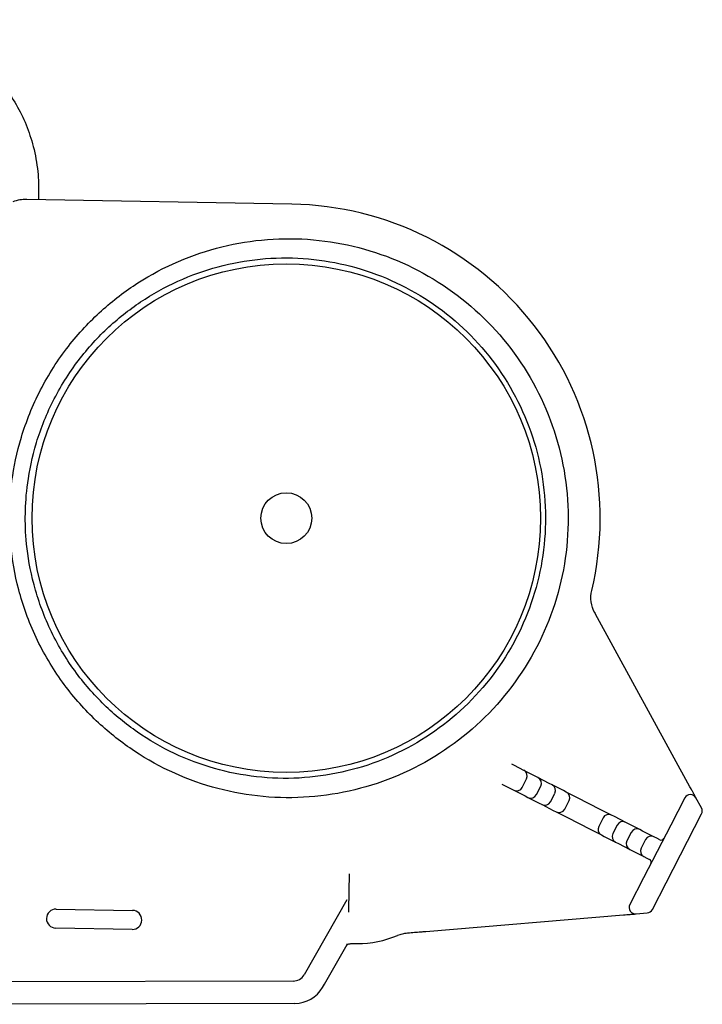
# Model space of a CAD drawing. Units: millimetres. Extents: x 13769 to 15452, y -7943 to -6551.
# Drawn here: x 14726 to 14833, y -6764 to -6609 of the extents above; entities that cross this region are included whole.
import ezdxf

# ---------------------------------------------------------------- set-up
doc = ezdxf.new("R2010")
doc.units = ezdxf.units.MM
doc.header["$LTSCALE"] = 0.25
doc.layers.add('PV-22D3', color=7, linetype='Continuous')

# ---------------------------------------------------------------- blocks, each defined once
blk = doc.blocks.new('A$C1E11383A')
at = {"layer": 'PV-22D3'}
for p, q in [((11776.49, 249.27), (11734.79, 250.01)), ((11839.13, 157.65), (11824.27, 184.79)), ((11811.54, 160.96), (11811.13, 161.17)), ((11813, 160.22), (11811.54, 160.96)), ((11814.78, 159.31), (11813, 160.22)), ((11809.52, 158.06), (11809.94, 157.85)), ((11812.75, 157.54), (11813.43, 158.87)), ((11815.22, 159.08), (11814.78, 159.31)), ((11817.01, 158.17), (11815.22, 159.08)), ((11817.45, 157.95), (11817.01, 158.17)), ((11809.94, 157.85), (11811.41, 157.1)), ((11811.41, 157.1), (11813.19, 156.19)), ((11814.98, 156.4), (11815.66, 157.74)), ((11817.21, 155.26), (11817.89, 156.6)), ((11819.23, 157.04), (11817.45, 157.95)), ((11819.68, 156.81), (11819.23, 157.04)), ((11821.46, 155.9), (11819.68, 156.81)), ((11813.19, 156.19), (11813.63, 155.96)), ((11813.63, 155.96), (11815.41, 155.06)), ((11815.41, 155.06), (11815.86, 154.83)), ((11819.43, 154.13), (11820.11, 155.46)), ((11825.02, 154.08), (11821.46, 155.9)), ((11838.32, 155.87), (11836.12, 151.58)), ((11840.96, 154.31), (11840.09, 155.9)), ((11815.86, 154.83), (11817.64, 153.92)), ((11817.64, 153.92), (11818.09, 153.69)), ((11818.09, 153.69), (11819.87, 152.78)), ((11826.8, 153.17), (11825.02, 154.08)), ((11838.76, 149.08), (11840.97, 153.37)), ((11819.87, 152.78), (11823.43, 150.96)), ((11825.46, 152.74), (11824.78, 151.4)), ((11827.25, 152.95), (11826.8, 153.17)), ((11829.03, 152.04), (11827.25, 152.95)), ((11829.48, 151.81), (11829.03, 152.04)), ((11831.26, 150.9), (11829.48, 151.81)), ((11823.43, 150.96), (11825.21, 150.06)), ((11827.69, 151.6), (11827, 150.26)), ((11829.91, 150.46), (11829.23, 149.13)), ((11831.7, 150.67), (11831.26, 150.9)), ((11833.48, 149.76), (11831.7, 150.67)), ((11836.12, 151.58), (11831.85, 143.29)), ((11825.21, 150.06), (11825.66, 149.83)), ((11825.66, 149.83), (11827.44, 148.92)), ((11827.44, 148.92), (11827.88, 148.69)), ((11827.88, 148.69), (11829.67, 147.78)), ((11832.14, 149.33), (11831.46, 147.99)), ((11833.93, 149.53), (11833.48, 149.76)), ((11834.38, 149.3), (11833.93, 149.53)), ((11835.39, 142.52), (11838.76, 149.08)), ((11829.67, 147.78), (11830.11, 147.56)), ((11830.11, 147.56), (11831.89, 146.65)), ((11831.89, 146.65), (11832.34, 146.42)), ((11832.34, 146.42), (11832.78, 146.19)), ((11785.51, 143.95), (11785.41, 138.34)), ((11831.85, 143.29), (11829.69, 139.1)), ((11833.23, 138.33), (11835.39, 142.52)), ((11785.17, 139.84), (11778.42, 128.07)), ((11739.41, 138.4), (11751.41, 138.19)), ((11797.56, 134.89), (11828.67, 137.48)), ((11830.66, 137.65), (11832.43, 137.79)), ((11751.35, 135.19), (11739.35, 135.4)), ((11781.61, 126.6), (11785.19, 132.84)), ((11785.77, 132.96), (11786.76, 132.96)), ((11776.69, 127.07), (11713.96, 126.93)), ((11781.31, 126.08), (11781.61, 126.6)), ((11776.98, 123.57), (11713.68, 123.43))]:
    blk.add_line(p, q, dxfattribs=at)
for radius in [40, 4]:
    blk.add_circle((11775.62, 199.88), radius, dxfattribs=at)
for centre, radius, start, end in [((11775.62, 199.88), 49.4, 346.7018, 88.9826), ((11812.54, 159.33), 1, 332.9631, 62.9631), ((11814.77, 158.19), 1, 332.9631, 62.9631), ((11811.86, 157.99), 1, 242.9631, 332.9631), ((11817, 157.06), 1, 332.9631, 62.9631), ((11819.22, 155.92), 1, 332.9631, 62.9631), ((11839.21, 155.42), 1, 28.7075, 152.7692), ((11814.09, 156.86), 1, 242.9631, 332.9631), ((11816.31, 155.72), 1, 242.9631, 332.9631), ((11818.54, 154.58), 1, 242.9631, 332.9631), ((11840.08, 153.83), 1, 332.7692, 28.7075), ((11826.35, 152.28), 1, 62.9631, 152.9631), ((11828.58, 151.15), 1, 62.9631, 152.9631), ((11825.67, 150.95), 1, 152.9631, 242.9631), ((11827.89, 149.81), 1, 152.9631, 242.9631), ((11830.8, 150.01), 1, 62.9631, 152.9631), ((11830.12, 148.67), 1, 152.9631, 242.9631), ((11833.03, 148.87), 1, 62.9631, 152.9631), ((11834.61, 149.75), 0.5, 242.9631, 332.7692), ((11832.35, 147.54), 1, 152.9631, 242.9631), ((11832.55, 145.75), 0.5, 332.7692, 62.9631), ((11739.38, 136.9), 1.5, 88.9826, 268.9826), ((11751.38, 136.69), 1.5, 268.9826, 88.9826), ((11830.58, 138.64), 1, 152.7692, 274.7622), ((11832.34, 138.79), 1, 274.7622, 332.7692), ((11786.73, 149.36), 16.4, 270.1292, 293.0234), ((11784.32, 133.34), 1, 330.1292, 334.7111), ((11776.68, 129.07), 2, 270.1292, 330.1292)]:
    blk.add_arc(centre, radius, start, end, dxfattribs=at)
blk.add_ellipse((11776.97, 128.57), major_axis=(-2.49, -4.34), ratio=0.999797, start_param=0.523511, end_param=1.570796, dxfattribs=at)
for points, knots in [([(11710.06, 278.28), (11711.24, 278.28), (11712.42, 278.21), (11714.76, 277.89), (11715.92, 277.66), (11718.2, 277.03), (11719.32, 276.65), (11721.5, 275.73), (11722.56, 275.19), (11724.59, 273.99), (11725.57, 273.32), (11727.42, 271.86), (11728.3, 271.07), (11729.23, 270.12), (11729.33, 270.01), (11730.14, 269.15), (11730.81, 268.35), (11732.12, 266.57), (11732.76, 265.58), (11733.91, 263.51), (11734.41, 262.44), (11735.26, 260.23), (11735.62, 259.11), (11736.22, 256.58), (11736.45, 255.17), (11736.6, 253.29), (11736.63, 252.7), (11736.64, 252), (11736.64, 251.8), (11736.64, 251.45), (11736.64, 251.29), (11736.63, 251.04), (11736.63, 250.98), (11736.63, 250.93)], [31.276212, 31.276212, 31.276212, 31.276212, 31.577232, 31.577232, 31.878115, 31.878115, 32.178998, 32.178998, 32.479881, 32.479881, 32.780764, 32.780764, 33.081647, 33.081647, 33.119724, 33.119724, 33.38253, 33.38253, 33.683412, 33.683412, 33.984295, 33.984295, 34.285178, 34.285178, 34.586061, 34.586061, 34.736503, 34.736503, 34.84849, 34.84849, 34.938081, 34.938081, 34.963233, 34.963233, 34.963233, 34.963233]), ([(11732.05, 200.66), (11732.03, 199.07), (11732.07, 197.48), (11732.47, 193.49), (11732.86, 191.09), (11734.17, 186.15), (11735.08, 183.59), (11737.42, 178.64), (11738.84, 176.25), (11741.94, 171.96), (11743.61, 170.06), (11747.15, 166.63), (11749.01, 165.1), (11754.95, 160.99), (11759.36, 158.91), (11768.64, 156.27), (11773.5, 155.72), (11783.16, 156.23), (11787.96, 157.3), (11796.97, 160.93), (11801.19, 163.51), (11808.55, 169.92), (11811.71, 173.76), (11816.58, 182.26), (11818.31, 186.94), (11819.67, 194.18), (11819.92, 196.64), (11820.01, 201.56), (11819.84, 204.02), (11818.74, 211.31), (11817.18, 216.04), (11812.61, 224.72), (11809.59, 228.66), (11802.46, 235.33), (11798.34, 238.05), (11789.47, 242.01), (11784.71, 243.24), (11775.07, 244.09), (11770.19, 243.72), (11760.83, 241.41), (11756.34, 239.49), (11750.26, 235.59), (11748.35, 234.13), (11744.69, 230.83), (11742.96, 228.98), (11739.7, 224.81), (11738.2, 222.48), (11735.69, 217.61), (11734.68, 215.08), (11733.2, 210.19), (11732.72, 207.81), (11732.18, 203.84), (11732.08, 202.25), (11732.05, 200.66)], [0, 0, 0, 0, 0.716594, 0.716594, 1.433187, 1.433187, 2.152414, 2.152414, 2.87164, 2.87164, 3.595275, 3.595275, 4.31891, 4.31891, 5.775853, 5.775853, 7.240747, 7.240747, 8.71034, 8.71034, 10.181295, 10.181295, 11.651399, 11.651399, 13.120077, 13.120077, 13.854092, 13.854092, 14.588107, 14.588107, 16.056784, 16.056784, 17.526888, 17.526888, 18.997843, 18.997843, 20.467436, 20.467436, 21.932331, 21.932331, 23.389274, 23.389274, 24.112908, 24.112908, 24.836543, 24.836543, 25.55577, 25.55577, 26.274996, 26.274996, 26.99159, 26.99159, 27.708183, 27.708183, 27.708183, 27.708183]), ([(11734.56, 200.61), (11734.53, 199.13), (11734.57, 197.65), (11734.95, 193.93), (11735.31, 191.71), (11736.53, 187.11), (11737.38, 184.72), (11739.56, 180.11), (11740.88, 177.89), (11743.77, 173.89), (11745.33, 172.12), (11748.62, 168.93), (11750.35, 167.51), (11755.88, 163.68), (11759.99, 161.74), (11768.63, 159.29), (11773.16, 158.78), (11782.15, 159.25), (11786.62, 160.24), (11795.01, 163.63), (11798.93, 166.03), (11805.78, 172), (11808.72, 175.57), (11813.26, 183.49), (11814.86, 187.84), (11816.13, 194.59), (11816.36, 196.87), (11816.44, 201.45), (11816.29, 203.74), (11815.27, 210.53), (11813.82, 214.93), (11809.56, 223.01), (11806.76, 226.68), (11800.12, 232.89), (11796.28, 235.42), (11788.02, 239.11), (11783.59, 240.26), (11774.62, 241.05), (11770.07, 240.71), (11761.36, 238.56), (11757.18, 236.77), (11751.52, 233.14), (11749.73, 231.78), (11746.33, 228.71), (11744.71, 226.99), (11741.68, 223.1), (11740.28, 220.93), (11737.94, 216.4), (11737, 214.04), (11735.62, 209.49), (11735.18, 207.28), (11734.68, 203.58), (11734.59, 202.09), (11734.56, 200.61)], [0, 0, 0, 0, 0.716594, 0.716594, 1.433187, 1.433187, 2.152414, 2.152414, 2.87164, 2.87164, 3.595275, 3.595275, 4.31891, 4.31891, 5.775853, 5.775853, 7.240747, 7.240747, 8.71034, 8.71034, 10.181295, 10.181295, 11.651399, 11.651399, 13.120077, 13.120077, 13.854092, 13.854092, 14.588107, 14.588107, 16.056784, 16.056784, 17.526888, 17.526888, 18.997843, 18.997843, 20.467436, 20.467436, 21.932331, 21.932331, 23.389274, 23.389274, 24.112908, 24.112908, 24.836543, 24.836543, 25.55577, 25.55577, 26.274996, 26.274996, 26.99159, 26.99159, 27.708183, 27.708183, 27.708183, 27.708183]), ([(11824.17, 184.97), (11823.88, 185.51), (11823.68, 186.09), (11823.52, 187.31), (11823.55, 187.93), (11823.69, 188.52)], [0, 0, 0, 0, 0.1839009, 0.1839009, 0.3677815, 0.3677815, 0.3677815, 0.3677815]), ([(11840.09, 155.9), (11840.07, 155.93), (11840.05, 155.97), (11840, 156.07), (11839.96, 156.14), (11839.83, 156.37), (11839.72, 156.58), (11839.5, 156.98), (11839.41, 157.15), (11839.25, 157.43), (11839.19, 157.54), (11839.13, 157.65)], [-0.0006165, -0.0006165, -0.0006165, -0.0006165, 0.0526422, 0.0526422, 0.1059009, 0.1059009, 0.2019166, 0.2019166, 0.2619264, 0.2619264, 0.2994325, 0.2994325, 0.2994325, 0.2994325]), ([(11785.41, 138.34), (11785.41, 138.34), (11785.41, 138.33), (11785.41, 138.28), (11785.41, 138.23), (11785.41, 138.12), (11785.41, 138.05), (11785.41, 137.95), (11785.41, 137.92), (11785.41, 137.89)], [2.722324, 2.722324, 2.722324, 2.722324, 2.824286, 2.824286, 3.570556, 3.570556, 4.764588, 4.764588, 5.206837, 5.206837, 5.206837, 5.206837]), ([(11828.67, 137.48), (11828.85, 137.49), (11829.03, 137.51), (11829.39, 137.54), (11829.57, 137.55), (11829.84, 137.58), (11829.94, 137.58), (11830.07, 137.6), (11830.11, 137.6), (11830.22, 137.61), (11830.27, 137.61), (11830.41, 137.62), (11830.47, 137.63), (11830.58, 137.64), (11830.63, 137.64), (11830.66, 137.65)], [0, 0, 0, 0, 0.0525086, 0.0525086, 0.1125184, 0.1125184, 0.1500245, 0.1500245, 0.1687775, 0.1687775, 0.1987824, 0.1987824, 0.2467903, 0.2467903, 0.300049, 0.300049, 0.300049, 0.300049]), ([(11794.5, 134.63), (11794.83, 134.66), (11795.18, 134.69), (11795.87, 134.75), (11796.2, 134.77), (11796.74, 134.82), (11796.95, 134.84), (11797.3, 134.87), (11797.43, 134.88), (11797.56, 134.89)], [0, 0, 0, 0, 0.1127771, 0.1127771, 0.2144354, 0.2144354, 0.2779718, 0.2779718, 0.3176821, 0.3176821, 0.3176821, 0.3176821]), ([(11793.14, 134.27), (11793.39, 134.37), (11793.64, 134.45), (11794.16, 134.58), (11794.42, 134.63), (11794.69, 134.65)], [0, 0, 0, 0, 0.0799266, 0.0799266, 0.1599125, 0.1599125, 0.1599125, 0.1599125]), ([(11785.12, 132.72), (11785.19, 132.78), (11785.28, 132.83), (11785.43, 132.9), (11785.49, 132.92), (11785.63, 132.95), (11785.7, 132.96), (11785.77, 132.96)], [0.01001646, 0.01001646, 0.01001646, 0.01001646, 0.03909221, 0.03909221, 0.06003543, 0.06003543, 0.0809803, 0.0809803, 0.0809803, 0.0809803])]:
    blk.add_open_spline(points, degree=3, knots=knots, dxfattribs=at)
for points in [[(11736.63, 250.93), (11736.62, 250.65), (11736.61, 250.33), (11736.6, 249.98)], [(11734.79, 250.01), (11734.05, 250.03), (11733.3, 249.9), (11732.6, 249.64)], [(11824.14, 185.03), (11824.18, 184.95), (11824.22, 184.87), (11824.27, 184.79)]]:
    blk.add_open_spline(points, degree=3, dxfattribs=at)

msp = doc.modelspace()

# ---------------------------------------------------------------- block references
msp.add_blockref('A$C1E11383A', (2991.94, -6887.26))

doc.saveas('drawing.dxf')
